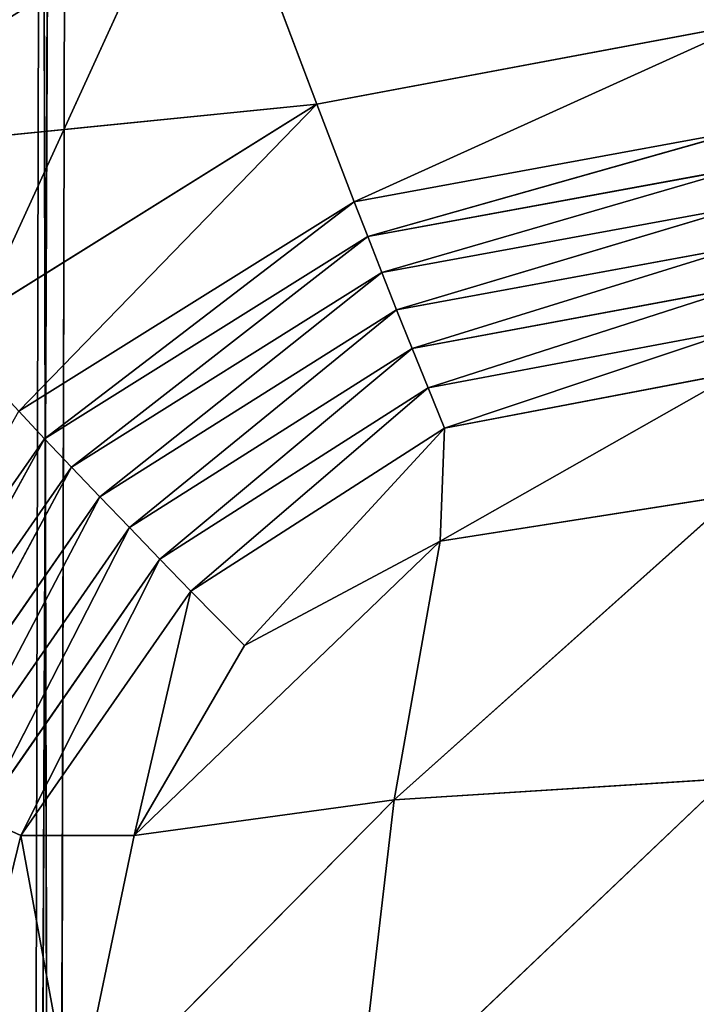
# Model space of a CAD drawing. Extents: x -0.7 to 0.78, y -0.52 to 0.78.
# Drawn here: x -0.27 to -0.26, y -0.11 to -0.09 of the extents above; entities that cross this region are included whole.
import ezdxf

# ---------------------------------------------------------------- set-up
doc = ezdxf.new("R2010")
doc.units = 0
doc.header["$LTSCALE"] = 0.0254
doc.layers.get('0').update_dxf_attribs({"color": 13, "linetype": 'CONTINUOUS'})

# ---------------------------------------------------------------- blocks, each defined once
blk = doc.blocks.new('SEDILE')
at = {"color": 0}
for p, q in [((-0.194524, -0.252079, 1.167678), (-0.174274, -0.207837, 1.162862)), ((-0.194524, -0.252079, 1.167678), (-0.174274, -0.207837, 1.162862)), ((-0.176115, -0.213702, 1.135639), (-0.174752, -0.217303, 1.133629)), ((-0.176115, -0.213702, 1.135639), (-0.174752, -0.217303, 1.133629)), ((-0.167875, -0.216019, 1.133459), (-0.174752, -0.217303, 1.133629)), ((-0.167875, -0.216019, 1.133459), (-0.174752, -0.217303, 1.133629)), ((-0.167875, -0.216019, 1.133459), (-0.174157, -0.218864, 1.132788)), ((-0.167875, -0.216019, 1.133459), (-0.174157, -0.218864, 1.132788)), ((-0.174752, -0.217303, 1.133629), (-0.18323, -0.218157, 1.135898)), ((-0.174752, -0.217303, 1.133629), (-0.18323, -0.218157, 1.135898)), ((-0.174752, -0.217303, 1.133629), (-0.180645, -0.220981, 1.133824)), ((-0.174752, -0.217303, 1.133629), (-0.180645, -0.220981, 1.133824)), ((-0.174752, -0.217303, 1.133629), (-0.179514, -0.222207, 1.132954)), ((-0.174752, -0.217303, 1.133629), (-0.179514, -0.222207, 1.132954)), ((-0.174752, -0.217303, 1.133629), (-0.174157, -0.218864, 1.132788)), ((-0.174752, -0.217303, 1.133629), (-0.174157, -0.218864, 1.132788)), ((-0.174157, -0.218864, 1.132788), (-0.167911, -0.217713, 1.132681)), ((-0.174157, -0.218864, 1.132788), (-0.167911, -0.217713, 1.132681)), ((-0.167911, -0.217713, 1.132681), (-0.173942, -0.219418, 1.132553)), ((-0.167911, -0.217713, 1.132681), (-0.173942, -0.219418, 1.132553)), ((-0.173942, -0.219418, 1.132553), (-0.167927, -0.218313, 1.132462)), ((-0.173942, -0.219418, 1.132553), (-0.167927, -0.218313, 1.132462)), ((-0.167927, -0.218313, 1.132462), (-0.173717, -0.219993, 1.132356)), ((-0.167927, -0.218313, 1.132462), (-0.173717, -0.219993, 1.132356)), ((-0.179514, -0.222207, 1.132954), (-0.174157, -0.218864, 1.132788)), ((-0.179514, -0.222207, 1.132954), (-0.174157, -0.218864, 1.132788)), ((-0.174157, -0.218864, 1.132788), (-0.1791, -0.222645, 1.132705)), ((-0.174157, -0.218864, 1.132788), (-0.1791, -0.222645, 1.132705)), ((-0.173942, -0.219418, 1.132553), (-0.174157, -0.218864, 1.132788)), ((-0.173942, -0.219418, 1.132553), (-0.174157, -0.218864, 1.132788)), ((-0.173717, -0.219993, 1.132356), (-0.167943, -0.218932, 1.132281)), ((-0.173717, -0.219993, 1.132356), (-0.167943, -0.218932, 1.132281)), ((-0.167943, -0.218932, 1.132281), (-0.173481, -0.220588, 1.132199)), ((-0.167943, -0.218932, 1.132281), (-0.173481, -0.220588, 1.132199)), ((-0.1791, -0.222645, 1.132705), (-0.173942, -0.219418, 1.132553)), ((-0.1791, -0.222645, 1.132705), (-0.173942, -0.219418, 1.132553)), ((-0.173942, -0.219418, 1.132553), (-0.178669, -0.2231, 1.132498)), ((-0.173942, -0.219418, 1.132553), (-0.178669, -0.2231, 1.132498)), ((-0.173942, -0.219418, 1.132553), (-0.173717, -0.219993, 1.132356)), ((-0.173942, -0.219418, 1.132553), (-0.173717, -0.219993, 1.132356)), ((-0.167959, -0.219571, 1.132137), (-0.173481, -0.220588, 1.132199)), ((-0.167959, -0.219571, 1.132137), (-0.173481, -0.220588, 1.132199)), ((-0.167959, -0.219571, 1.132137), (-0.173233, -0.221204, 1.132084)), ((-0.167959, -0.219571, 1.132137), (-0.173233, -0.221204, 1.132084)), ((-0.178669, -0.2231, 1.132498), (-0.173717, -0.219993, 1.132356)), ((-0.178669, -0.2231, 1.132498), (-0.173717, -0.219993, 1.132356)), ((-0.173717, -0.219993, 1.132356), (-0.178218, -0.223571, 1.132333)), ((-0.173717, -0.219993, 1.132356), (-0.178218, -0.223571, 1.132333)), ((-0.173481, -0.220588, 1.132199), (-0.173717, -0.219993, 1.132356)), ((-0.173481, -0.220588, 1.132199), (-0.173717, -0.219993, 1.132356)), ((-0.173233, -0.221204, 1.132084), (-0.167977, -0.220227, 1.132032)), ((-0.173233, -0.221204, 1.132084), (-0.167977, -0.220227, 1.132032)), ((-0.167977, -0.220227, 1.132032), (-0.172976, -0.221835, 1.13201)), ((-0.167977, -0.220227, 1.132032), (-0.172976, -0.221835, 1.13201)), ((-0.173481, -0.220588, 1.132199), (-0.178218, -0.223571, 1.132333)), ((-0.173481, -0.220588, 1.132199), (-0.178218, -0.223571, 1.132333)), ((-0.173481, -0.220588, 1.132199), (-0.177746, -0.224062, 1.132209)), ((-0.173481, -0.220588, 1.132199), (-0.177746, -0.224062, 1.132209)), ((-0.173481, -0.220588, 1.132199), (-0.173233, -0.221204, 1.132084)), ((-0.173481, -0.220588, 1.132199), (-0.173233, -0.221204, 1.132084)), ((-0.172976, -0.221835, 1.13201), (-0.167996, -0.220897, 1.131966)), ((-0.172976, -0.221835, 1.13201), (-0.167996, -0.220897, 1.131966)), ((-0.167996, -0.220897, 1.131966), (-0.172716, -0.222475, 1.131978)), ((-0.167996, -0.220897, 1.131966), (-0.172716, -0.222475, 1.131978)), ((-0.177746, -0.224062, 1.132209), (-0.173233, -0.221204, 1.132084)), ((-0.177746, -0.224062, 1.132209), (-0.173233, -0.221204, 1.132084)), ((-0.173233, -0.221204, 1.132084), (-0.177259, -0.224566, 1.132126)), ((-0.173233, -0.221204, 1.132084), (-0.177259, -0.224566, 1.132126)), ((-0.172976, -0.221835, 1.13201), (-0.173233, -0.221204, 1.132084)), ((-0.172976, -0.221835, 1.13201), (-0.173233, -0.221204, 1.132084)), ((-0.168016, -0.221578, 1.131938), (-0.172785, -0.22428, 1.132023)), ((-0.168016, -0.221578, 1.131938), (-0.172785, -0.22428, 1.132023)), ((-0.172716, -0.222475, 1.131978), (-0.168016, -0.221578, 1.131938)), ((-0.172716, -0.222475, 1.131978), (-0.168016, -0.221578, 1.131938)), ((-0.177259, -0.224566, 1.132126), (-0.172976, -0.221835, 1.13201)), ((-0.177259, -0.224566, 1.132126), (-0.172976, -0.221835, 1.13201)), ((-0.172976, -0.221835, 1.13201), (-0.176764, -0.225076, 1.132086)), ((-0.172976, -0.221835, 1.13201), (-0.176764, -0.225076, 1.132086)), ((-0.172976, -0.221835, 1.13201), (-0.172716, -0.222475, 1.131978)), ((-0.172976, -0.221835, 1.13201), (-0.172716, -0.222475, 1.131978)), ((-0.1791, -0.222645, 1.132705), (-0.179514, -0.222207, 1.132954)), ((-0.1791, -0.222645, 1.132705), (-0.179514, -0.222207, 1.132954)), ((-0.176764, -0.225076, 1.132086), (-0.172716, -0.222475, 1.131978)), ((-0.176764, -0.225076, 1.132086), (-0.172716, -0.222475, 1.131978)), ((-0.172716, -0.222475, 1.131978), (-0.175907, -0.225943, 1.1321)), ((-0.172716, -0.222475, 1.131978), (-0.175907, -0.225943, 1.1321)), ((-0.172785, -0.22428, 1.132023), (-0.172716, -0.222475, 1.131978)), ((-0.172785, -0.22428, 1.132023), (-0.172716, -0.222475, 1.131978)), ((-0.18254, -0.227574, 1.132903), (-0.1791, -0.222645, 1.132705)), ((-0.18254, -0.227574, 1.132903), (-0.1791, -0.222645, 1.132705)), ((-0.1791, -0.222645, 1.132705), (-0.181964, -0.227839, 1.13269)), ((-0.1791, -0.222645, 1.132705), (-0.181964, -0.227839, 1.13269)), ((-0.178669, -0.2231, 1.132498), (-0.1791, -0.222645, 1.132705)), ((-0.178669, -0.2231, 1.132498), (-0.1791, -0.222645, 1.132705)), ((-0.181964, -0.227839, 1.13269), (-0.178669, -0.2231, 1.132498)), ((-0.181964, -0.227839, 1.13269), (-0.178669, -0.2231, 1.132498)), ((-0.178669, -0.2231, 1.132498), (-0.181367, -0.228113, 1.132517)), ((-0.178669, -0.2231, 1.132498), (-0.181367, -0.228113, 1.132517)), ((-0.178218, -0.223571, 1.132333), (-0.178669, -0.2231, 1.132498)), ((-0.178218, -0.223571, 1.132333), (-0.178669, -0.2231, 1.132498)), ((-0.178218, -0.223571, 1.132333), (-0.181367, -0.228113, 1.132517)), ((-0.178218, -0.223571, 1.132333), (-0.181367, -0.228113, 1.132517)), ((-0.178218, -0.223571, 1.132333), (-0.180751, -0.228397, 1.132386)), ((-0.178218, -0.223571, 1.132333), (-0.180751, -0.228397, 1.132386)), ((-0.177746, -0.224062, 1.132209), (-0.178218, -0.223571, 1.132333)), ((-0.177746, -0.224062, 1.132209), (-0.178218, -0.223571, 1.132333)), ((-0.173518, -0.228408, 1.132184), (-0.168075, -0.223543, 1.131992)), ((-0.173518, -0.228408, 1.132184), (-0.168075, -0.223543, 1.131992)), ((-0.172785, -0.22428, 1.132023), (-0.168075, -0.223543, 1.131992)), ((-0.172785, -0.22428, 1.132023), (-0.168075, -0.223543, 1.131992)), ((-0.180751, -0.228397, 1.132386), (-0.177746, -0.224062, 1.132209)), ((-0.180751, -0.228397, 1.132386), (-0.177746, -0.224062, 1.132209)), ((-0.177746, -0.224062, 1.132209), (-0.180121, -0.228686, 1.132296)), ((-0.177746, -0.224062, 1.132209), (-0.180121, -0.228686, 1.132296)), ((-0.177259, -0.224566, 1.132126), (-0.177746, -0.224062, 1.132209)), ((-0.177259, -0.224566, 1.132126), (-0.177746, -0.224062, 1.132209)), ((-0.177669, -0.228979, 1.132218), (-0.172785, -0.22428, 1.132023)), ((-0.177669, -0.228979, 1.132218), (-0.172785, -0.22428, 1.132023)), ((-0.175907, -0.225943, 1.1321), (-0.172785, -0.22428, 1.132023)), ((-0.175907, -0.225943, 1.1321), (-0.172785, -0.22428, 1.132023)), ((-0.172785, -0.22428, 1.132023), (-0.173518, -0.228408, 1.132184)), ((-0.172785, -0.22428, 1.132023), (-0.173518, -0.228408, 1.132184)), ((-0.180121, -0.228686, 1.132296), (-0.177259, -0.224566, 1.132126)), ((-0.180121, -0.228686, 1.132296), (-0.177259, -0.224566, 1.132126)), ((-0.177259, -0.224566, 1.132126), (-0.179482, -0.228976, 1.132247)), ((-0.177259, -0.224566, 1.132126), (-0.179482, -0.228976, 1.132247)), ((-0.176764, -0.225076, 1.132086), (-0.177259, -0.224566, 1.132126)), ((-0.176764, -0.225076, 1.132086), (-0.177259, -0.224566, 1.132126)), ((-0.179482, -0.228976, 1.132247), (-0.176764, -0.225076, 1.132086)), ((-0.179482, -0.228976, 1.132247), (-0.176764, -0.225076, 1.132086)), ((-0.176764, -0.225076, 1.132086), (-0.177669, -0.228979, 1.132218)), ((-0.176764, -0.225076, 1.132086), (-0.177669, -0.228979, 1.132218)), ((-0.175907, -0.225943, 1.1321), (-0.176764, -0.225076, 1.132086)), ((-0.175907, -0.225943, 1.1321), (-0.176764, -0.225076, 1.132086)), ((-0.177669, -0.228979, 1.132218), (-0.175907, -0.225943, 1.1321)), ((-0.177669, -0.228979, 1.132218), (-0.175907, -0.225943, 1.1321)), ((-0.174136, -0.233702, 1.132403), (-0.168212, -0.228071, 1.132171)), ((-0.174136, -0.233702, 1.132403), (-0.168212, -0.228071, 1.132171)), ((-0.168212, -0.228071, 1.132171), (-0.173518, -0.228408, 1.132184)), ((-0.168212, -0.228071, 1.132171), (-0.173518, -0.228408, 1.132184)), ((-0.178631, -0.233585, 1.132408), (-0.173518, -0.228408, 1.132184)), ((-0.178631, -0.233585, 1.132408), (-0.173518, -0.228408, 1.132184)), ((-0.173518, -0.228408, 1.132184), (-0.177669, -0.228979, 1.132218)), ((-0.173518, -0.228408, 1.132184), (-0.177669, -0.228979, 1.132218)), ((-0.174136, -0.233702, 1.132403), (-0.173518, -0.228408, 1.132184)), ((-0.174136, -0.233702, 1.132403), (-0.173518, -0.228408, 1.132184)), ((-0.180121, -0.228686, 1.132296), (-0.179482, -0.228976, 1.132247)), ((-0.180121, -0.228686, 1.132296), (-0.179482, -0.228976, 1.132247)), ((-0.180595, -0.233532, 1.132434), (-0.179482, -0.228976, 1.132247)), ((-0.180595, -0.233532, 1.132434), (-0.179482, -0.228976, 1.132247)), ((-0.177669, -0.228979, 1.132218), (-0.179482, -0.228976, 1.132247)), ((-0.179482, -0.228976, 1.132247), (-0.178631, -0.233585, 1.132408)), ((-0.179482, -0.228976, 1.132247), (-0.178631, -0.233585, 1.132408)), ((-0.177669, -0.228979, 1.132218), (-0.179482, -0.228976, 1.132247)), ((-0.178631, -0.233585, 1.132408), (-0.177669, -0.228979, 1.132218)), ((-0.178631, -0.233585, 1.132408), (-0.177669, -0.228979, 1.132218))]:
    blk.add_line(p, q, dxfattribs=at)
at = {"color": 252}
mesh = blk.add_polyface(dxfattribs=at)
corners = [(-0.131787, -0.193125, 1.15851), (-0.174274, -0.207837, 1.162862), (-0.14251, -0.247649, 1.163431)]
mesh.append_faces([[corners[k] for k in face] for face in [(0, 1, 2)]], dxfattribs={"color": 252})
mesh = blk.add_polyface(dxfattribs=at)
corners = [(-0.174274, -0.207837, 1.162862), (-0.228129, -0.196273, 1.167319), (-0.194524, -0.252079, 1.167678)]
mesh.append_faces([[corners[k] for k in face] for face in [(0, 1, 2)]], dxfattribs={"color": 252})
mesh = blk.add_polyface(dxfattribs=at)
corners = [(-0.14251, -0.247649, 1.163431), (-0.174274, -0.207837, 1.162862), (-0.194524, -0.252079, 1.167678)]
mesh.append_faces([[corners[k] for k in face] for face in [(0, 1, 2)]], dxfattribs={"color": 252})
mesh = blk.add_polyface(dxfattribs=at)
corners = [(-0.167796, -0.212107, 1.135322), (-0.167875, -0.216019, 1.133459), (-0.176115, -0.213702, 1.135639)]
mesh.append_faces([[corners[k] for k in face] for face in [(0, 1, 2)]], dxfattribs={"color": 252})
mesh = blk.add_polyface(dxfattribs=at)
corners = [(-0.176115, -0.213702, 1.135639), (-0.18323, -0.218157, 1.135898), (-0.186907, -0.214225, 1.13859)]
mesh.append_faces([[corners[k] for k in face] for face in [(0, 1, 2)]], dxfattribs={"color": 252})
mesh = blk.add_polyface(dxfattribs=at)
corners = [(-0.174752, -0.217303, 1.133629), (-0.18323, -0.218157, 1.135898), (-0.176115, -0.213702, 1.135639)]
mesh.append_faces([[corners[k] for k in face] for face in [(0, 1, 2)]], dxfattribs={"color": 252})
mesh = blk.add_polyface(dxfattribs=at)
corners = [(-0.167875, -0.216019, 1.133459), (-0.174752, -0.217303, 1.133629), (-0.176115, -0.213702, 1.135639)]
mesh.append_faces([[corners[k] for k in face] for face in [(0, 1, 2)]], dxfattribs={"color": 252})
mesh = blk.add_polyface(dxfattribs=at)
corners = [(-0.167875, -0.216019, 1.133459), (-0.174157, -0.218864, 1.132788), (-0.174752, -0.217303, 1.133629)]
mesh.append_faces([[corners[k] for k in face] for face in [(0, 1, 2)]], dxfattribs={"color": 252})
mesh = blk.add_polyface(dxfattribs=at)
corners = [(-0.167875, -0.216019, 1.133459), (-0.167911, -0.217713, 1.132681), (-0.174157, -0.218864, 1.132788)]
mesh.append_faces([[corners[k] for k in face] for face in [(0, 1, 2)]], dxfattribs={"color": 252})
mesh = blk.add_polyface(dxfattribs=at)
corners = [(-0.174752, -0.217303, 1.133629), (-0.180645, -0.220981, 1.133824), (-0.18323, -0.218157, 1.135898)]
mesh.append_faces([[corners[k] for k in face] for face in [(0, 1, 2)]], dxfattribs={"color": 252})
mesh = blk.add_polyface(dxfattribs=at)
corners = [(-0.174752, -0.217303, 1.133629), (-0.179514, -0.222207, 1.132954), (-0.180645, -0.220981, 1.133824)]
mesh.append_faces([[corners[k] for k in face] for face in [(0, 1, 2)]], dxfattribs={"color": 252})
mesh = blk.add_polyface(dxfattribs=at)
corners = [(-0.174157, -0.218864, 1.132788), (-0.179514, -0.222207, 1.132954), (-0.174752, -0.217303, 1.133629)]
mesh.append_faces([[corners[k] for k in face] for face in [(0, 1, 2)]], dxfattribs={"color": 252})
mesh = blk.add_polyface(dxfattribs=at)
corners = [(-0.167911, -0.217713, 1.132681), (-0.173942, -0.219418, 1.132553), (-0.174157, -0.218864, 1.132788)]
mesh.append_faces([[corners[k] for k in face] for face in [(0, 1, 2)]], dxfattribs={"color": 252})
mesh = blk.add_polyface(dxfattribs=at)
corners = [(-0.167911, -0.217713, 1.132681), (-0.167927, -0.218313, 1.132462), (-0.173942, -0.219418, 1.132553)]
mesh.append_faces([[corners[k] for k in face] for face in [(0, 1, 2)]], dxfattribs={"color": 252})
mesh = blk.add_polyface(dxfattribs=at)
corners = [(-0.167927, -0.218313, 1.132462), (-0.173717, -0.219993, 1.132356), (-0.173942, -0.219418, 1.132553)]
mesh.append_faces([[corners[k] for k in face] for face in [(0, 1, 2)]], dxfattribs={"color": 252})
mesh = blk.add_polyface(dxfattribs=at)
corners = [(-0.167927, -0.218313, 1.132462), (-0.167943, -0.218932, 1.132281), (-0.173717, -0.219993, 1.132356)]
mesh.append_faces([[corners[k] for k in face] for face in [(0, 1, 2)]], dxfattribs={"color": 252})
mesh = blk.add_polyface(dxfattribs=at)
corners = [(-0.174157, -0.218864, 1.132788), (-0.1791, -0.222645, 1.132705), (-0.179514, -0.222207, 1.132954)]
mesh.append_faces([[corners[k] for k in face] for face in [(0, 1, 2)]], dxfattribs={"color": 252})
mesh = blk.add_polyface(dxfattribs=at)
corners = [(-0.173942, -0.219418, 1.132553), (-0.1791, -0.222645, 1.132705), (-0.174157, -0.218864, 1.132788)]
mesh.append_faces([[corners[k] for k in face] for face in [(0, 1, 2)]], dxfattribs={"color": 252})
mesh = blk.add_polyface(dxfattribs=at)
corners = [(-0.167943, -0.218932, 1.132281), (-0.173481, -0.220588, 1.132199), (-0.173717, -0.219993, 1.132356)]
mesh.append_faces([[corners[k] for k in face] for face in [(0, 1, 2)]], dxfattribs={"color": 252})
mesh = blk.add_polyface(dxfattribs=at)
corners = [(-0.167943, -0.218932, 1.132281), (-0.167959, -0.219571, 1.132137), (-0.173481, -0.220588, 1.132199)]
mesh.append_faces([[corners[k] for k in face] for face in [(0, 1, 2)]], dxfattribs={"color": 252})
mesh = blk.add_polyface(dxfattribs=at)
corners = [(-0.173942, -0.219418, 1.132553), (-0.178669, -0.2231, 1.132498), (-0.1791, -0.222645, 1.132705)]
mesh.append_faces([[corners[k] for k in face] for face in [(0, 1, 2)]], dxfattribs={"color": 252})
mesh = blk.add_polyface(dxfattribs=at)
corners = [(-0.173717, -0.219993, 1.132356), (-0.178669, -0.2231, 1.132498), (-0.173942, -0.219418, 1.132553)]
mesh.append_faces([[corners[k] for k in face] for face in [(0, 1, 2)]], dxfattribs={"color": 252})
mesh = blk.add_polyface(dxfattribs=at)
corners = [(-0.167959, -0.219571, 1.132137), (-0.173233, -0.221204, 1.132084), (-0.173481, -0.220588, 1.132199)]
mesh.append_faces([[corners[k] for k in face] for face in [(0, 1, 2)]], dxfattribs={"color": 252})
mesh = blk.add_polyface(dxfattribs=at)
corners = [(-0.167959, -0.219571, 1.132137), (-0.167977, -0.220227, 1.132032), (-0.173233, -0.221204, 1.132084)]
mesh.append_faces([[corners[k] for k in face] for face in [(0, 1, 2)]], dxfattribs={"color": 252})
mesh = blk.add_polyface(dxfattribs=at)
corners = [(-0.173717, -0.219993, 1.132356), (-0.178218, -0.223571, 1.132333), (-0.178669, -0.2231, 1.132498)]
mesh.append_faces([[corners[k] for k in face] for face in [(0, 1, 2)]], dxfattribs={"color": 252})
mesh = blk.add_polyface(dxfattribs=at)
corners = [(-0.173481, -0.220588, 1.132199), (-0.178218, -0.223571, 1.132333), (-0.173717, -0.219993, 1.132356)]
mesh.append_faces([[corners[k] for k in face] for face in [(0, 1, 2)]], dxfattribs={"color": 252})
mesh = blk.add_polyface(dxfattribs=at)
corners = [(-0.167977, -0.220227, 1.132032), (-0.172976, -0.221835, 1.13201), (-0.173233, -0.221204, 1.132084)]
mesh.append_faces([[corners[k] for k in face] for face in [(0, 1, 2)]], dxfattribs={"color": 252})
mesh = blk.add_polyface(dxfattribs=at)
corners = [(-0.167977, -0.220227, 1.132032), (-0.167996, -0.220897, 1.131966), (-0.172976, -0.221835, 1.13201)]
mesh.append_faces([[corners[k] for k in face] for face in [(0, 1, 2)]], dxfattribs={"color": 252})
mesh = blk.add_polyface(dxfattribs=at)
corners = [(-0.173481, -0.220588, 1.132199), (-0.177746, -0.224062, 1.132209), (-0.178218, -0.223571, 1.132333)]
mesh.append_faces([[corners[k] for k in face] for face in [(0, 1, 2)]], dxfattribs={"color": 252})
mesh = blk.add_polyface(dxfattribs=at)
corners = [(-0.173233, -0.221204, 1.132084), (-0.177746, -0.224062, 1.132209), (-0.173481, -0.220588, 1.132199)]
mesh.append_faces([[corners[k] for k in face] for face in [(0, 1, 2)]], dxfattribs={"color": 252})
mesh = blk.add_polyface(dxfattribs=at)
corners = [(-0.167996, -0.220897, 1.131966), (-0.172716, -0.222475, 1.131978), (-0.172976, -0.221835, 1.13201)]
mesh.append_faces([[corners[k] for k in face] for face in [(0, 1, 2)]], dxfattribs={"color": 252})
mesh = blk.add_polyface(dxfattribs=at)
corners = [(-0.167996, -0.220897, 1.131966), (-0.168016, -0.221578, 1.131938), (-0.172716, -0.222475, 1.131978)]
mesh.append_faces([[corners[k] for k in face] for face in [(0, 1, 2)]], dxfattribs={"color": 252})
mesh = blk.add_polyface(dxfattribs=at)
corners = [(-0.173233, -0.221204, 1.132084), (-0.177259, -0.224566, 1.132126), (-0.177746, -0.224062, 1.132209)]
mesh.append_faces([[corners[k] for k in face] for face in [(0, 1, 2)]], dxfattribs={"color": 252})
mesh = blk.add_polyface(dxfattribs=at)
corners = [(-0.172976, -0.221835, 1.13201), (-0.177259, -0.224566, 1.132126), (-0.173233, -0.221204, 1.132084)]
mesh.append_faces([[corners[k] for k in face] for face in [(0, 1, 2)]], dxfattribs={"color": 252})
mesh = blk.add_polyface(dxfattribs=at)
corners = [(-0.168016, -0.221578, 1.131938), (-0.172785, -0.22428, 1.132023), (-0.172716, -0.222475, 1.131978)]
mesh.append_faces([[corners[k] for k in face] for face in [(0, 1, 2)]], dxfattribs={"color": 252})
mesh = blk.add_polyface(dxfattribs=at)
corners = [(-0.168016, -0.221578, 1.131938), (-0.168075, -0.223543, 1.131992), (-0.172785, -0.22428, 1.132023)]
mesh.append_faces([[corners[k] for k in face] for face in [(0, 1, 2)]], dxfattribs={"color": 252})
mesh = blk.add_polyface(dxfattribs=at)
corners = [(-0.172976, -0.221835, 1.13201), (-0.176764, -0.225076, 1.132086), (-0.177259, -0.224566, 1.132126)]
mesh.append_faces([[corners[k] for k in face] for face in [(0, 1, 2)]], dxfattribs={"color": 252})
mesh = blk.add_polyface(dxfattribs=at)
corners = [(-0.172716, -0.222475, 1.131978), (-0.176764, -0.225076, 1.132086), (-0.172976, -0.221835, 1.13201)]
mesh.append_faces([[corners[k] for k in face] for face in [(0, 1, 2)]], dxfattribs={"color": 252})
mesh = blk.add_polyface(dxfattribs=at)
corners = [(-0.1791, -0.222645, 1.132705), (-0.18254, -0.227574, 1.132903), (-0.179514, -0.222207, 1.132954)]
mesh.append_faces([[corners[k] for k in face] for face in [(0, 1, 2)]], dxfattribs={"color": 252})
mesh = blk.add_polyface(dxfattribs=at)
corners = [(-0.172716, -0.222475, 1.131978), (-0.175907, -0.225943, 1.1321), (-0.176764, -0.225076, 1.132086)]
mesh.append_faces([[corners[k] for k in face] for face in [(0, 1, 2)]], dxfattribs={"color": 252})
mesh = blk.add_polyface(dxfattribs=at)
corners = [(-0.172716, -0.222475, 1.131978), (-0.172785, -0.22428, 1.132023), (-0.175907, -0.225943, 1.1321)]
mesh.append_faces([[corners[k] for k in face] for face in [(0, 1, 2)]], dxfattribs={"color": 252})
mesh = blk.add_polyface(dxfattribs=at)
corners = [(-0.1791, -0.222645, 1.132705), (-0.181964, -0.227839, 1.13269), (-0.18254, -0.227574, 1.132903)]
mesh.append_faces([[corners[k] for k in face] for face in [(0, 1, 2)]], dxfattribs={"color": 252})
mesh = blk.add_polyface(dxfattribs=at)
corners = [(-0.178669, -0.2231, 1.132498), (-0.181964, -0.227839, 1.13269), (-0.1791, -0.222645, 1.132705)]
mesh.append_faces([[corners[k] for k in face] for face in [(0, 1, 2)]], dxfattribs={"color": 252})
mesh = blk.add_polyface(dxfattribs=at)
corners = [(-0.178669, -0.2231, 1.132498), (-0.181367, -0.228113, 1.132517), (-0.181964, -0.227839, 1.13269)]
mesh.append_faces([[corners[k] for k in face] for face in [(0, 1, 2)]], dxfattribs={"color": 252})
mesh = blk.add_polyface(dxfattribs=at)
corners = [(-0.178218, -0.223571, 1.132333), (-0.181367, -0.228113, 1.132517), (-0.178669, -0.2231, 1.132498)]
mesh.append_faces([[corners[k] for k in face] for face in [(0, 1, 2)]], dxfattribs={"color": 252})
mesh = blk.add_polyface(dxfattribs=at)
corners = [(-0.178218, -0.223571, 1.132333), (-0.180751, -0.228397, 1.132386), (-0.181367, -0.228113, 1.132517)]
mesh.append_faces([[corners[k] for k in face] for face in [(0, 1, 2)]], dxfattribs={"color": 252})
mesh = blk.add_polyface(dxfattribs=at)
corners = [(-0.177746, -0.224062, 1.132209), (-0.180751, -0.228397, 1.132386), (-0.178218, -0.223571, 1.132333)]
mesh.append_faces([[corners[k] for k in face] for face in [(0, 1, 2)]], dxfattribs={"color": 252})
mesh = blk.add_polyface(dxfattribs=at)
corners = [(-0.168075, -0.223543, 1.131992), (-0.168212, -0.228071, 1.132171), (-0.173518, -0.228408, 1.132184)]
mesh.append_faces([[corners[k] for k in face] for face in [(0, 1, 2)]], dxfattribs={"color": 252})
mesh = blk.add_polyface(dxfattribs=at)
corners = [(-0.168075, -0.223543, 1.131992), (-0.173518, -0.228408, 1.132184), (-0.172785, -0.22428, 1.132023)]
mesh.append_faces([[corners[k] for k in face] for face in [(0, 1, 2)]], dxfattribs={"color": 252})
mesh = blk.add_polyface(dxfattribs=at)
corners = [(-0.177746, -0.224062, 1.132209), (-0.180121, -0.228686, 1.132296), (-0.180751, -0.228397, 1.132386)]
mesh.append_faces([[corners[k] for k in face] for face in [(0, 1, 2)]], dxfattribs={"color": 252})
mesh = blk.add_polyface(dxfattribs=at)
corners = [(-0.177259, -0.224566, 1.132126), (-0.180121, -0.228686, 1.132296), (-0.177746, -0.224062, 1.132209)]
mesh.append_faces([[corners[k] for k in face] for face in [(0, 1, 2)]], dxfattribs={"color": 252})
mesh = blk.add_polyface(dxfattribs=at)
corners = [(-0.172785, -0.22428, 1.132023), (-0.173518, -0.228408, 1.132184), (-0.177669, -0.228979, 1.132218)]
mesh.append_faces([[corners[k] for k in face] for face in [(0, 1, 2)]], dxfattribs={"color": 252})
mesh = blk.add_polyface(dxfattribs=at)
corners = [(-0.172785, -0.22428, 1.132023), (-0.177669, -0.228979, 1.132218), (-0.175907, -0.225943, 1.1321)]
mesh.append_faces([[corners[k] for k in face] for face in [(0, 1, 2)]], dxfattribs={"color": 252})
mesh = blk.add_polyface(dxfattribs=at)
corners = [(-0.177259, -0.224566, 1.132126), (-0.179482, -0.228976, 1.132247), (-0.180121, -0.228686, 1.132296)]
mesh.append_faces([[corners[k] for k in face] for face in [(0, 1, 2)]], dxfattribs={"color": 252})
mesh = blk.add_polyface(dxfattribs=at)
corners = [(-0.176764, -0.225076, 1.132086), (-0.179482, -0.228976, 1.132247), (-0.177259, -0.224566, 1.132126)]
mesh.append_faces([[corners[k] for k in face] for face in [(0, 1, 2)]], dxfattribs={"color": 252})
mesh = blk.add_polyface(dxfattribs=at)
corners = [(-0.176764, -0.225076, 1.132086), (-0.177669, -0.228979, 1.132218), (-0.179482, -0.228976, 1.132247)]
mesh.append_faces([[corners[k] for k in face] for face in [(0, 1, 2)]], dxfattribs={"color": 252})
mesh = blk.add_polyface(dxfattribs=at)
corners = [(-0.175907, -0.225943, 1.1321), (-0.177669, -0.228979, 1.132218), (-0.176764, -0.225076, 1.132086)]
mesh.append_faces([[corners[k] for k in face] for face in [(0, 1, 2)]], dxfattribs={"color": 252})
mesh = blk.add_polyface(dxfattribs=at)
corners = [(-0.168212, -0.228071, 1.132171), (-0.168394, -0.233876, 1.13241), (-0.174136, -0.233702, 1.132403)]
mesh.append_faces([[corners[k] for k in face] for face in [(0, 1, 2)]], dxfattribs={"color": 252})
mesh = blk.add_polyface(dxfattribs=at)
corners = [(-0.168212, -0.228071, 1.132171), (-0.174136, -0.233702, 1.132403), (-0.173518, -0.228408, 1.132184)]
mesh.append_faces([[corners[k] for k in face] for face in [(0, 1, 2)]], dxfattribs={"color": 252})
mesh = blk.add_polyface(dxfattribs=at)
corners = [(-0.173518, -0.228408, 1.132184), (-0.174136, -0.233702, 1.132403), (-0.178631, -0.233585, 1.132408)]
mesh.append_faces([[corners[k] for k in face] for face in [(0, 1, 2)]], dxfattribs={"color": 252})
mesh = blk.add_polyface(dxfattribs=at)
corners = [(-0.173518, -0.228408, 1.132184), (-0.178631, -0.233585, 1.132408), (-0.177669, -0.228979, 1.132218)]
mesh.append_faces([[corners[k] for k in face] for face in [(0, 1, 2)]], dxfattribs={"color": 252})
mesh = blk.add_polyface(dxfattribs=at)
corners = [(-0.179482, -0.228976, 1.132247), (-0.180595, -0.233532, 1.132434), (-0.180121, -0.228686, 1.132296)]
mesh.append_faces([[corners[k] for k in face] for face in [(0, 1, 2)]], dxfattribs={"color": 252})
mesh = blk.add_polyface(dxfattribs=at)
corners = [(-0.178631, -0.233585, 1.132408), (-0.180595, -0.233532, 1.132434), (-0.179482, -0.228976, 1.132247)]
mesh.append_faces([[corners[k] for k in face] for face in [(0, 1, 2)]], dxfattribs={"color": 252})
mesh = blk.add_polyface(dxfattribs=at)
corners = [(-0.177669, -0.228979, 1.132218), (-0.178631, -0.233585, 1.132408), (-0.179482, -0.228976, 1.132247)]
mesh.append_faces([[corners[k] for k in face] for face in [(0, 1, 2)]], dxfattribs={"color": 252})
blk = doc.blocks.new('STRUTTURA')
at = {"color": 0}
for p, q in [((-0.178944, -0.285279, 1.132545), (-0.179422, -0.081464, 1.121318)), ((-0.178944, -0.285279, 1.132545), (-0.179422, -0.081464, 1.121318)), ((-0.179359, -0.285709, 1.127457), (-0.17848, -0.081869, 1.116298)), ((-0.179359, -0.285709, 1.127457), (-0.17848, -0.081869, 1.116298)), ((-0.178944, -0.285279, 1.132545), (-0.17848, -0.081869, 1.116298)), ((-0.178944, -0.285279, 1.132545), (-0.17848, -0.081869, 1.116298)), ((-0.179359, -0.285709, 1.127457), (-0.178896, -0.082258, 1.111206)), ((-0.179359, -0.285709, 1.127457), (-0.178896, -0.082258, 1.111206))]:
    blk.add_line(p, q, dxfattribs=at)
at = {"color": 252}
mesh = blk.add_polyface(dxfattribs=at)
corners = [(-0.181615, -0.081071, 1.12593), (-0.179883, -0.284781, 1.137556), (-0.179422, -0.081464, 1.121318)]
mesh.append_faces([[corners[k] for k in face] for face in [(0, 1, 2)]], dxfattribs={"color": 252})
mesh = blk.add_polyface(dxfattribs=at)
corners = [(-0.179422, -0.081464, 1.121318), (-0.179883, -0.284781, 1.137556), (-0.178944, -0.285279, 1.132545)]
mesh.append_faces([[corners[k] for k in face] for face in [(0, 1, 2)]], dxfattribs={"color": 252})
mesh = blk.add_polyface(dxfattribs=at)
corners = [(-0.179422, -0.081464, 1.121318), (-0.178944, -0.285279, 1.132545), (-0.17848, -0.081869, 1.116298)]
mesh.append_faces([[corners[k] for k in face] for face in [(0, 1, 2)]], dxfattribs={"color": 252})
mesh = blk.add_polyface(dxfattribs=at)
corners = [(-0.17848, -0.081869, 1.116298), (-0.178944, -0.285279, 1.132545), (-0.179359, -0.285709, 1.127457)]
mesh.append_faces([[corners[k] for k in face] for face in [(0, 1, 2)]], dxfattribs={"color": 252})
mesh = blk.add_polyface(dxfattribs=at)
corners = [(-0.17848, -0.081869, 1.116298), (-0.179359, -0.285709, 1.127457), (-0.178896, -0.082258, 1.111206)]
mesh.append_faces([[corners[k] for k in face] for face in [(0, 1, 2)]], dxfattribs={"color": 252})
mesh = blk.add_polyface(dxfattribs=at)
corners = [(-0.178896, -0.082258, 1.111206), (-0.179359, -0.285709, 1.127457), (-0.181056, -0.286045, 1.122635)]
mesh.append_faces([[corners[k] for k in face] for face in [(0, 1, 2)]], dxfattribs={"color": 252})
mesh = blk.add_polyface(dxfattribs=at)
corners = [(-0.178896, -0.082258, 1.111206), (-0.181056, -0.286045, 1.122635), (-0.180599, -0.082605, 1.106385)]
mesh.append_faces([[corners[k] for k in face] for face in [(0, 1, 2)]], dxfattribs={"color": 252})
blk = doc.blocks.new('SKPBD74')
at = {"color": 0}
for name in ['SEDILE', 'STRUTTURA']:
    blk.add_blockref(name, (0, 0), dxfattribs=at)

msp = doc.modelspace()

# ---------------------------------------------------------------- block references
at = {"color": 0}
msp.add_blockref('SKPBD74', (-0.089668, 0.12489), dxfattribs=at)

doc.saveas('drawing.dxf')
